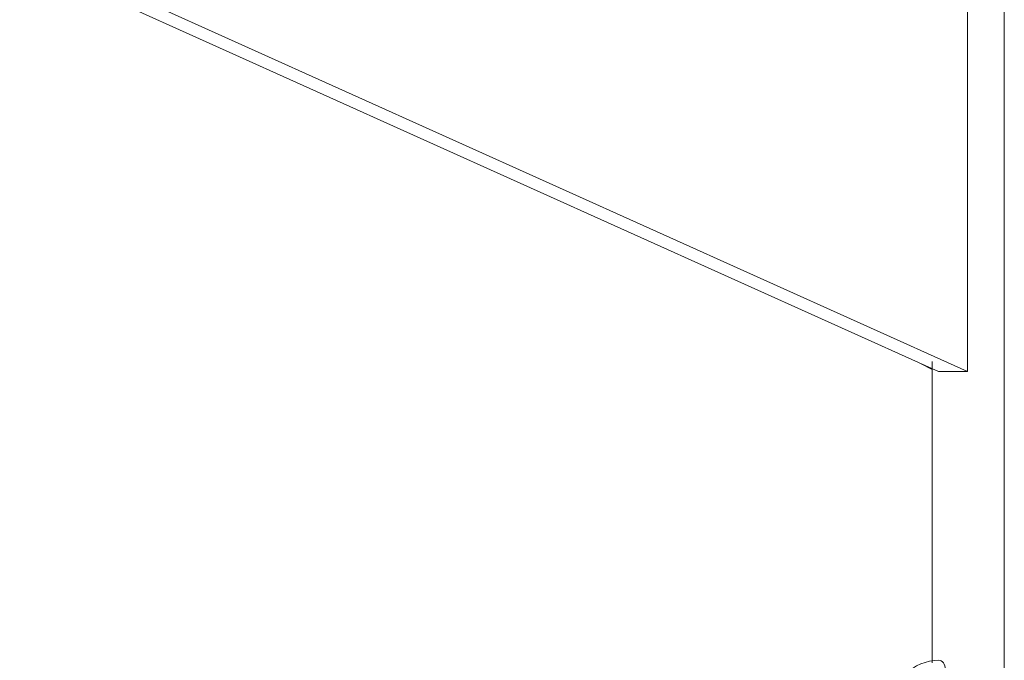
# Model space of a CAD drawing. Units: inches. Extents: x 12 to 6664, y 14 to 4719.
# Drawn here: x 3042 to 3151, y 3773 to 3844 of the extents above; entities that cross this region are included whole.
import ezdxf

# ---------------------------------------------------------------- set-up
doc = ezdxf.new("R2010")
doc.units = ezdxf.units.IN
doc.header["$MEASUREMENT"] = 0
doc.layers.add('6_dwg', color=7, linetype='Continuous', lineweight=9)

# ---------------------------------------------------------------- blocks, each defined once
blk = doc.blocks.new('6_dwg-667593-East')
at = {"lineweight": 9}
for p, q in [((5564.92, 256.14), (5751.84, 172)), ((5755.05, 172), (5568.53, 255.96)), ((5759.12, 255.3), (5759.12, -10)), ((5755.05, 172), (5755.05, 224.89)), ((5751.12, 172.22), (5749.92, 172.86)), ((5751.12, 173.13), (5751.12, 139.7)), ((5751.12, 172.32), (5751.12, 140)), ((5751.84, 172), (5753.4, 172)), ((5753.46, 172), (5755.05, 172))]:
    blk.add_line(p, q, dxfattribs=at)
for centre, major_axis, start_param, end_param in [((5751.86, 130), (0, 10), 0, 1.136126), ((5751.86, 139), (0, 1), 4.712389, 6.283185)]:
    blk.add_ellipse(centre, major_axis=major_axis, ratio=0.707107, start_param=start_param, end_param=end_param, dxfattribs=at)

msp = doc.modelspace()

# ---------------------------------------------------------------- block references
at = {"layer": '6_dwg', "color": 7}
msp.add_blockref('6_dwg-667593-East', (-2608.11, 3633.15), dxfattribs=at)

doc.saveas('drawing.dxf')
